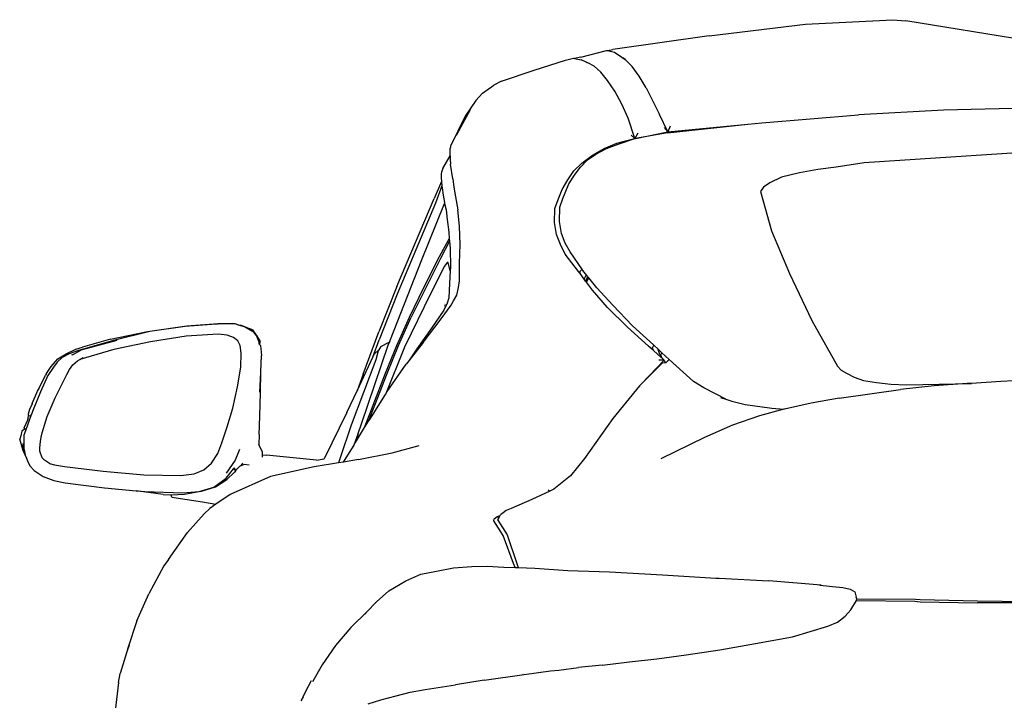
# Model space of a CAD drawing. Units: metres. Extents: x 7.5 to 18.2, y 11.6 to 16.6.
# Drawn here: x 16 to 16.9, y 12.6 to 13.3 of the extents above; entities that cross this region are included whole.
import ezdxf

# ---------------------------------------------------------------- set-up
doc = ezdxf.new("R2010")
doc.units = ezdxf.units.M
doc.layers.add('Edges', color=7, linetype='Continuous')

# ---------------------------------------------------------------- blocks, each defined once
blk = doc.blocks.new('Toyota GR Supra bk')
at = {"layer": 'Edges'}
for p, q in [((-0.45708, 0.70545), (-0.36497, 0.71665)), ((-0.36497, 0.71665), (-0.28118, 0.72093)), ((-0.28118, 0.72093), (-0.26896, 0.71985)), ((-0.13871, 0.69868), (-0.26896, 0.71985)), ((-0.45708, 0.70545), (-0.5492, 0.69257)), ((-0.58007, 0.68505), (-0.55537, 0.69149)), ((-0.55537, 0.69149), (-0.5546, 0.69133)), ((-0.5546, 0.69133), (-0.5492, 0.69257)), ((-0.5546, 0.69133), (-0.54786, 0.68993)), ((-0.54786, 0.68993), (-0.54061, 0.68516)), ((-0.62466, 0.67266), (-0.59458, 0.68231)), ((-0.59458, 0.68231), (-0.58706, 0.68397)), ((-0.58706, 0.68397), (-0.58598, 0.68374)), ((-0.58007, 0.68505), (-0.58598, 0.68374)), ((-0.58598, 0.68374), (-0.57955, 0.68241)), ((-0.57471, 0.68026), (-0.57955, 0.68241)), ((-0.57376, 0.6798), (-0.57471, 0.68026)), ((-0.57382, 0.67974), (-0.57376, 0.6798)), ((-0.57318, 0.67951), (-0.57376, 0.6798)), ((-0.57318, 0.67951), (-0.5733, 0.67944)), ((-0.56718, 0.67655), (-0.57318, 0.67951)), ((-0.54061, 0.68516), (-0.53765, 0.683)), ((-0.53765, 0.683), (-0.53966, 0.68433)), ((-0.53388, 0.67928), (-0.53765, 0.683)), ((-0.53497, 0.68023), (-0.53765, 0.683)), ((-0.53388, 0.67928), (-0.53094, 0.67606)), ((-0.65581, 0.66196), (-0.62466, 0.67266)), ((-0.56075, 0.67068), (-0.56718, 0.67655)), ((-0.5543, 0.66266), (-0.56075, 0.67068)), ((-0.52422, 0.66696), (-0.53094, 0.67606)), ((-0.65581, 0.66196), (-0.66333, 0.65815)), ((-0.54758, 0.6525), (-0.5543, 0.66266)), ((-0.51751, 0.65573), (-0.52422, 0.66696)), ((-0.68052, 0.64366), (-0.67407, 0.65065)), ((-0.67407, 0.65065), (-0.66333, 0.65815)), ((-0.54087, 0.64018), (-0.54758, 0.6525)), ((-0.51751, 0.65573), (-0.50461, 0.63005)), ((-0.68052, 0.64366), (-0.69072, 0.62866)), ((-0.68589, 0.63458), (-0.69717, 0.61421)), ((-0.53469, 0.6268), (-0.54087, 0.64018)), ((-0.2327, 0.63423), (-0.3142, 0.62989)), ((-0.11072, 0.63748), (-0.2327, 0.63423)), ((-0.69072, 0.62866), (-0.70468, 0.59994)), ((-0.52824, 0.60717), (-0.53469, 0.6268)), ((-0.49656, 0.61361), (-0.50461, 0.63005)), ((-0.42005, 0.62087), (-0.40659, 0.62231)), ((-0.40659, 0.62231), (-0.3142, 0.62989)), ((-0.69717, 0.61421), (-0.69931, 0.61043)), ((-0.52755, 0.60731), (-0.49656, 0.61361)), ((-0.50005, 0.61788), (-0.49656, 0.61361)), ((-0.49709, 0.61262), (-0.42005, 0.62087)), ((-0.49656, 0.61361), (-0.42005, 0.62087)), ((-0.49441, 0.61895), (-0.49656, 0.61361)), ((-0.54543, 0.60289), (-0.52824, 0.60717)), ((-0.54409, 0.60189), (-0.52824, 0.60717)), ((-0.52824, 0.60717), (-0.53174, 0.61037)), ((-0.52556, 0.6125), (-0.52824, 0.60717)), ((-0.52824, 0.60717), (-0.52807, 0.6072)), ((-0.52807, 0.6072), (-0.52798, 0.60723)), ((-0.52755, 0.60731), (-0.52798, 0.60723)), ((-0.49709, 0.61262), (-0.52755, 0.60731)), ((-0.70468, 0.59994), (-0.70522, 0.59757)), ((-0.70522, 0.59078), (-0.70522, 0.59757)), ((-0.5688, 0.59113), (-0.55752, 0.59753)), ((-0.56558, 0.59228), (-0.55537, 0.59761)), ((-0.55752, 0.59753), (-0.54543, 0.60289)), ((-0.55727, 0.59751), (-0.55752, 0.59748)), ((-0.55537, 0.59761), (-0.54409, 0.60189)), ((-0.71221, 0.57845), (-0.70522, 0.59078)), ((-0.70522, 0.59078), (-0.70522, 0.58745)), ((-0.70522, 0.58745), (-0.70468, 0.58266)), ((-0.58061, 0.57954), (-0.57363, 0.58697)), ((-0.57901, 0.58368), (-0.5688, 0.59113)), ((-0.57363, 0.58697), (-0.56558, 0.59228)), ((-0.15738, 0.59378), (-0.30857, 0.58407)), ((-0.71328, 0.57501), (-0.71382, 0.57343)), ((-0.71221, 0.57845), (-0.71328, 0.57501)), ((-0.70254, 0.56868), (-0.70468, 0.58266)), ((-0.59243, 0.5678), (-0.58652, 0.57626)), ((-0.58652, 0.57626), (-0.57901, 0.58368)), ((-0.58598, 0.57213), (-0.58061, 0.57954)), ((-0.35314, 0.57761), (-0.3706, 0.57442)), ((-0.33542, 0.57977), (-0.35314, 0.57761)), ((-0.30857, 0.58407), (-0.33542, 0.57977)), ((-0.7133, 0.56609), (-0.72027, 0.54966)), ((-0.71382, 0.57343), (-0.71382, 0.56969)), ((-0.71382, 0.56969), (-0.7133, 0.56609)), ((-0.7133, 0.56609), (-0.71328, 0.56596)), ((-0.71328, 0.56596), (-0.7129, 0.56181)), ((-0.70254, 0.56868), (-0.70147, 0.56054)), ((-0.59781, 0.55828), (-0.59243, 0.5678)), ((-0.59136, 0.5637), (-0.58598, 0.57213)), ((-0.38779, 0.57017), (-0.39907, 0.56489)), ((-0.3706, 0.57442), (-0.38779, 0.57017)), ((-0.7129, 0.56181), (-0.71919, 0.54545)), ((-0.7129, 0.56181), (-0.71274, 0.56008)), ((-0.71274, 0.56008), (-0.71167, 0.55312)), ((-0.70147, 0.56054), (-0.69985, 0.55133)), ((-0.60156, 0.54879), (-0.59781, 0.55828)), ((-0.59512, 0.55527), (-0.59136, 0.5637)), ((-0.40525, 0.56069), (-0.40793, 0.55652)), ((-0.40793, 0.55652), (-0.39746, 0.5189)), ((-0.39907, 0.56489), (-0.40525, 0.56069)), ((-0.75625, 0.46568), (-0.72027, 0.54966)), ((-0.71167, 0.55312), (-0.7106, 0.54609)), ((-0.69985, 0.55133), (-0.69771, 0.539)), ((-0.60478, 0.54038), (-0.60156, 0.54879)), ((-0.59995, 0.54146), (-0.59727, 0.54988)), ((-0.59727, 0.54988), (-0.59512, 0.55527)), ((-0.71919, 0.54545), (-0.73799, 0.50074)), ((-0.73262, 0.49047), (-0.71035, 0.54501)), ((-0.7106, 0.54609), (-0.71035, 0.54501)), ((-0.71035, 0.54501), (-0.70898, 0.53902)), ((-0.70898, 0.53902), (-0.70791, 0.52981)), ((-0.69609, 0.52344), (-0.69771, 0.539)), ((-0.60532, 0.52676), (-0.60478, 0.54038)), ((-0.60049, 0.52783), (-0.59995, 0.54146)), ((-0.70791, 0.52981), (-0.7063, 0.51747)), ((-0.69555, 0.5057), (-0.69609, 0.52344)), ((-0.60317, 0.51531), (-0.60532, 0.52676)), ((-0.59834, 0.51637), (-0.60049, 0.52783)), ((-0.39746, 0.5189), (-0.38027, 0.47815)), ((-0.71543, 0.49433), (-0.70587, 0.51132)), ((-0.70572, 0.50906), (-0.71435, 0.49228)), ((-0.7063, 0.51747), (-0.70587, 0.51132)), ((-0.70587, 0.51132), (-0.70572, 0.50906)), ((-0.70572, 0.50906), (-0.70522, 0.5019)), ((-0.59941, 0.50591), (-0.60317, 0.51531)), ((-0.59512, 0.50698), (-0.59834, 0.51637)), ((-0.73799, 0.50074), (-0.75571, 0.4582)), ((-0.70522, 0.5019), (-0.70468, 0.48415)), ((-0.69609, 0.48788), (-0.69555, 0.5057)), ((-0.59512, 0.49651), (-0.59941, 0.50591)), ((-0.59028, 0.49866), (-0.59512, 0.50698)), ((-0.76218, 0.41483), (-0.73262, 0.49047)), ((-0.71435, 0.49228), (-0.74228, 0.43622)), ((-0.73047, 0.46414), (-0.71543, 0.49433)), ((-0.58223, 0.47986), (-0.59512, 0.49651)), ((-0.57838, 0.48159), (-0.59028, 0.49866)), ((-0.7106, 0.48521), (-0.72348, 0.45935)), ((-0.70791, 0.48848), (-0.7106, 0.48521)), ((-0.70684, 0.48853), (-0.70791, 0.48848)), ((-0.70494, 0.48046), (-0.70684, 0.48853)), ((-0.70468, 0.48415), (-0.70494, 0.48046)), ((-0.69609, 0.4711), (-0.69609, 0.48788)), ((-0.58129, 0.47863), (-0.58007, 0.48107)), ((-0.58007, 0.48107), (-0.57838, 0.48159)), ((-0.57793, 0.48094), (-0.57838, 0.48159)), ((-0.57415, 0.47626), (-0.57793, 0.48094)), ((-0.70494, 0.48046), (-0.70576, 0.46848)), ((-0.58129, 0.47863), (-0.58223, 0.47986)), ((-0.58073, 0.47788), (-0.58129, 0.47863)), ((-0.57989, 0.47788), (-0.58073, 0.47788)), ((-0.57679, 0.47268), (-0.58073, 0.47788)), ((-0.57679, 0.47268), (-0.57524, 0.47577)), ((-0.57535, 0.47079), (-0.57679, 0.47268)), ((-0.57363, 0.47483), (-0.57535, 0.47079)), ((-0.57524, 0.47577), (-0.57415, 0.47626)), ((-0.57256, 0.47377), (-0.57457, 0.46975)), ((-0.57312, 0.47498), (-0.57415, 0.47626)), ((-0.57312, 0.47498), (-0.57363, 0.47483)), ((-0.57256, 0.47429), (-0.57312, 0.47498)), ((-0.57256, 0.47377), (-0.57256, 0.47429)), ((-0.57225, 0.4739), (-0.57256, 0.47429)), ((-0.57225, 0.4739), (-0.57256, 0.47377)), ((-0.5645, 0.46429), (-0.57225, 0.4739)), ((-0.38027, 0.47815), (-0.35879, 0.43316)), ((-0.75625, 0.46568), (-0.77343, 0.42209)), ((-0.7439, 0.43612), (-0.73047, 0.46414)), ((-0.70576, 0.46848), (-0.7063, 0.45484)), ((-0.69877, 0.45733), (-0.69717, 0.46476)), ((-0.69717, 0.46476), (-0.69609, 0.4711)), ((-0.57457, 0.46975), (-0.57535, 0.47079)), ((-0.5688, 0.46214), (-0.57457, 0.46975)), ((-0.5543, 0.44549), (-0.5688, 0.46214)), ((-0.54946, 0.44762), (-0.5645, 0.46429)), ((-0.75571, 0.4582), (-0.7729, 0.41462)), ((-0.72348, 0.45935), (-0.74873, 0.40764)), ((-0.7063, 0.45484), (-0.70791, 0.4495)), ((-0.702, 0.45196), (-0.69877, 0.45733)), ((-0.71113, 0.44305), (-0.72295, 0.42568)), ((-0.71382, 0.43464), (-0.70415, 0.44766)), ((-0.70791, 0.4495), (-0.71113, 0.44305)), ((-0.71039, 0.44738), (-0.7106, 0.44677)), ((-0.70995, 0.44864), (-0.71004, 0.44839)), ((-0.70415, 0.44766), (-0.702, 0.45196)), ((-0.53523, 0.42678), (-0.5543, 0.44549)), ((-0.5304, 0.42785), (-0.54946, 0.44762)), ((-0.75625, 0.40917), (-0.7439, 0.43612)), ((-0.75464, 0.40927), (-0.74228, 0.43622)), ((-0.73101, 0.41185), (-0.71382, 0.43464)), ((-0.99473, 0.42245), (-0.95874, 0.42771)), ((-0.95713, 0.42776), (-0.99257, 0.4225)), ((-0.95874, 0.42771), (-0.9292, 0.42976)), ((-0.92726, 0.42975), (-0.95713, 0.42776)), ((-0.9292, 0.42976), (-0.92726, 0.42975)), ((-0.92652, 0.4298), (-0.92726, 0.42975)), ((-0.91523, 0.42977), (-0.92652, 0.4298)), ((-0.91093, 0.42975), (-0.91523, 0.42977)), ((-0.9084, 0.42891), (-0.91093, 0.42975)), ((-0.9084, 0.42891), (-0.90502, 0.4286)), ((-0.90127, 0.42656), (-0.9084, 0.42891)), ((-0.90502, 0.4286), (-0.89429, 0.42428)), ((-0.90092, 0.42635), (-0.90127, 0.42656)), ((-0.89483, 0.4243), (-0.90092, 0.42635)), ((-0.89375, 0.42225), (-0.90092, 0.42635)), ((-0.89071, 0.41915), (-0.89483, 0.4243)), ((-0.89429, 0.42428), (-0.89071, 0.41915)), ((-0.72295, 0.42568), (-0.73691, 0.4061)), ((-0.51509, 0.40861), (-0.53523, 0.42678)), ((-0.51026, 0.40966), (-0.5304, 0.42785)), ((-0.35879, 0.43316), (-0.33436, 0.38927)), ((-1.03017, 0.41505), (-1.05703, 0.40752)), ((-1.03017, 0.41505), (-0.99473, 0.42245)), ((-0.99257, 0.4225), (-1.02749, 0.41402)), ((-0.95767, 0.41803), (-0.99205, 0.41277)), ((-0.92705, 0.42007), (-0.95767, 0.41803)), ((-0.91846, 0.41897), (-0.92705, 0.42007)), ((-0.91255, 0.41679), (-0.91846, 0.41897)), ((-0.90825, 0.41356), (-0.91255, 0.41679)), ((-0.89053, 0.41892), (-0.89071, 0.41915)), ((-0.89048, 0.41882), (-0.89053, 0.41892)), ((-0.89048, 0.41882), (-0.8873, 0.41351)), ((-0.88784, 0.41247), (-0.89048, 0.41882)), ((-0.78848, 0.38178), (-0.77343, 0.42209)), ((-0.76296, 0.41281), (-0.76218, 0.41483)), ((-1.07261, 0.40122), (-1.06348, 0.40549)), ((-1.06348, 0.40549), (-1.05703, 0.40752)), ((-1.02749, 0.41402), (-1.0608, 0.40446)), ((-1.02695, 0.40537), (-1.05973, 0.39559)), ((-1.02426, 0.41407), (-1.05864, 0.40451)), ((-0.99205, 0.41277), (-1.02695, 0.40537)), ((-0.9061, 0.40925), (-0.90825, 0.41356)), ((-0.90502, 0.40173), (-0.9061, 0.40925)), ((-0.88784, 0.41031), (-0.88784, 0.41247)), ((-0.88784, 0.41031), (-0.88754, 0.41)), ((-0.8873, 0.41242), (-0.88754, 0.41)), ((-0.88754, 0.41), (-0.88676, 0.40921)), ((-0.8873, 0.41351), (-0.8873, 0.41242)), ((-0.88676, 0.40921), (-0.8857, 0.39955)), ((-0.79009, 0.33408), (-0.7643, 0.40939)), ((-0.77904, 0.39795), (-0.7729, 0.41462)), ((-0.77129, 0.40829), (-0.77343, 0.40504)), ((-0.77252, 0.40595), (-0.77343, 0.40504)), ((-0.77129, 0.40829), (-0.76362, 0.41237)), ((-0.74873, 0.40764), (-0.76713, 0.36226)), ((-0.767, 0.38276), (-0.75625, 0.40917)), ((-0.76538, 0.38232), (-0.75464, 0.40927)), ((-0.76484, 0.41155), (-0.76362, 0.41237)), ((-0.7643, 0.40939), (-0.76296, 0.41281)), ((-0.76362, 0.41237), (-0.76296, 0.41281)), ((-0.73101, 0.41185), (-0.74462, 0.39439)), ((-0.73691, 0.4061), (-0.74462, 0.39439)), ((-0.51043, 0.40436), (-0.51509, 0.40861)), ((-0.51132, 0.40695), (-0.50999, 0.40941)), ((-0.51043, 0.40436), (-0.51132, 0.40695)), ((-0.50999, 0.40941), (-0.51026, 0.40966)), ((-0.50589, 0.40551), (-0.50999, 0.40941)), ((-0.50596, 0.40537), (-0.50589, 0.40551)), ((-0.50435, 0.40053), (-0.50596, 0.40537)), ((-0.50231, 0.40212), (-0.50589, 0.40551)), ((-1.08711, 0.38892), (-1.08066, 0.39642)), ((-1.07637, 0.39753), (-1.0812, 0.39325)), ((-1.08066, 0.39642), (-1.07261, 0.40122)), ((-1.06993, 0.40127), (-1.07637, 0.39753)), ((-1.0608, 0.40446), (-1.06993, 0.40127)), ((-1.06711, 0.40024), (-1.06676, 0.40041)), ((-1.06674, 0.40022), (-1.06668, 0.40025)), ((-1.06668, 0.40025), (-1.05864, 0.40451)), ((-1.05973, 0.39559), (-1.05649, 0.39753)), ((-0.90556, 0.38831), (-0.90502, 0.40173)), ((-0.88623, 0.38397), (-0.8857, 0.39955)), ((-0.79418, 0.36589), (-0.77904, 0.39795)), ((-0.77904, 0.39795), (-0.77773, 0.40072)), ((-0.77343, 0.40504), (-0.77773, 0.40072)), ((-0.77397, 0.40399), (-0.77613, 0.39538)), ((-0.77343, 0.40504), (-0.77397, 0.40399)), ((-0.50297, 0.39753), (-0.51043, 0.40436)), ((-0.50301, 0.39932), (-0.50435, 0.40053)), ((-0.50327, 0.40019), (-0.50231, 0.40212)), ((-0.50301, 0.39932), (-0.50327, 0.40019)), ((-0.50239, 0.3973), (-0.50301, 0.39932)), ((-0.50239, 0.3973), (-0.50297, 0.39753)), ((-0.50226, 0.39689), (-0.50297, 0.39753)), ((-0.50226, 0.39689), (-0.50239, 0.3973)), ((-0.49548, 0.39564), (-0.50231, 0.40212)), ((-0.50031, 0.39511), (-0.50226, 0.39689)), ((-1.09142, 0.38246), (-1.08711, 0.38892)), ((-1.08496, 0.38843), (-1.09033, 0.38039)), ((-1.0812, 0.39325), (-1.08496, 0.38843)), ((-1.06939, 0.38629), (-1.06616, 0.39058)), ((-1.06616, 0.39058), (-1.06186, 0.39432)), ((-1.06186, 0.39432), (-1.05973, 0.39559)), ((-0.90879, 0.36952), (-0.90556, 0.38831)), ((-0.77613, 0.39538), (-0.79976, 0.33286)), ((-0.76538, 0.36506), (-0.74712, 0.39118)), ((-0.74462, 0.39439), (-0.74712, 0.39118)), ((-0.52194, 0.37243), (-0.50031, 0.39511)), ((-0.50193, 0.39252), (-0.52194, 0.37243)), ((-0.50031, 0.39511), (-0.50542, 0.39511)), ((-0.50193, 0.39252), (-0.49932, 0.39289)), ((-0.50031, 0.39511), (-0.49932, 0.39289)), ((-0.49932, 0.39289), (-0.49843, 0.39301)), ((-0.49673, 0.39452), (-0.49843, 0.39301)), ((-0.49673, 0.39452), (-0.49681, 0.39462)), ((-0.49633, 0.39488), (-0.49673, 0.39452)), ((-0.4964, 0.39491), (-0.49633, 0.39488)), ((-0.49548, 0.39564), (-0.49633, 0.39488)), ((-0.47212, 0.3748), (-0.49548, 0.39564)), ((-0.33436, 0.38927), (-0.33086, 0.38562)), ((-1.09853, 0.36837), (-1.09248, 0.38087)), ((-1.09033, 0.38039), (-1.09732, 0.36484)), ((-1.09195, 0.38167), (-1.09248, 0.38087)), ((-1.09195, 0.38192), (-1.09142, 0.38246)), ((-1.09195, 0.38192), (-1.09178, 0.38192)), ((-1.09195, 0.38192), (-1.09195, 0.38167)), ((-1.09195, 0.38167), (-1.09178, 0.38192)), ((-1.09178, 0.38192), (-1.09142, 0.38246)), ((-1.08335, 0.35894), (-1.07207, 0.38147)), ((-1.07207, 0.38147), (-1.06939, 0.38629)), ((-0.8873, 0.36442), (-0.88627, 0.38317)), ((-0.88676, 0.36421), (-0.88627, 0.38317)), ((-0.88627, 0.38317), (-0.88623, 0.38397)), ((-0.78848, 0.38178), (-0.79418, 0.36589)), ((-0.77881, 0.35203), (-0.767, 0.38276)), ((-0.77719, 0.35213), (-0.76538, 0.38232)), ((-0.33086, 0.38562), (-0.32549, 0.3825)), ((-0.32549, 0.3825), (-0.31824, 0.37886)), ((-0.31824, 0.37886), (-0.30937, 0.37574)), ((-1.09892, 0.36787), (-1.09912, 0.36713)), ((-1.09892, 0.36797), (-1.09853, 0.36837)), ((-1.09892, 0.36797), (-1.09872, 0.36798)), ((-1.09892, 0.36755), (-1.09872, 0.36798)), ((-1.09892, 0.36797), (-1.09892, 0.36787)), ((-1.09892, 0.36787), (-1.09892, 0.36755)), ((-1.09872, 0.36798), (-1.09853, 0.36837)), ((-0.91309, 0.34913), (-0.90879, 0.36952)), ((-0.52368, 0.37069), (-0.54946, 0.33925)), ((-0.52194, 0.37243), (-0.52368, 0.37069)), ((-0.46219, 0.36861), (-0.47212, 0.3748)), ((-0.45036, 0.36243), (-0.46219, 0.36861)), ((-0.30937, 0.37574), (-0.29676, 0.37367)), ((-0.29676, 0.37367), (-0.28305, 0.37213)), ((-0.28305, 0.37213), (-0.26829, 0.37162)), ((-0.24183, 0.37038), (-0.27392, 0.36706)), ((-0.26829, 0.37162), (-0.20608, 0.3729)), ((-0.21014, 0.37263), (-0.24183, 0.37038)), ((-0.20608, 0.3729), (-0.21014, 0.37263)), ((-0.17778, 0.37483), (-0.20608, 0.3729)), ((-0.132, 0.37703), (-0.17778, 0.37483)), ((-1.10514, 0.3536), (-1.1, 0.36532)), ((-1.09732, 0.36484), (-1.1043, 0.34768)), ((-1.1, 0.36532), (-1.09912, 0.36713)), ((-1.09912, 0.36713), (-1.09892, 0.36755)), ((-1.09087, 0.34124), (-1.08335, 0.35894)), ((-0.8873, 0.34164), (-0.88676, 0.36421)), ((-0.80406, 0.34497), (-0.79418, 0.36589)), ((-0.78203, 0.33839), (-0.76713, 0.36226)), ((-0.76713, 0.36226), (-0.76538, 0.36506)), ((-0.44109, 0.35772), (-0.45036, 0.36243)), ((-0.44634, 0.35942), (-0.44109, 0.35772)), ((-0.33274, 0.35878), (-0.35933, 0.35383)), ((-0.33274, 0.35878), (-0.27392, 0.36706)), ((-1.10752, 0.34816), (-1.10537, 0.35308)), ((-1.10537, 0.35348), (-1.10514, 0.3536)), ((-1.10519, 0.3535), (-1.10537, 0.35339)), ((-1.10537, 0.35308), (-1.10519, 0.3535)), ((-1.10537, 0.35339), (-1.10537, 0.35348)), ((-1.10537, 0.35339), (-1.10537, 0.35308)), ((-1.10519, 0.3535), (-1.10514, 0.3536)), ((-0.91846, 0.33143), (-0.91309, 0.34913)), ((-0.78315, 0.33666), (-0.77719, 0.35213)), ((-0.7814, 0.34543), (-0.77881, 0.35203)), ((-0.44109, 0.35772), (-0.43532, 0.35584)), ((-0.43532, 0.35584), (-0.42271, 0.3528)), ((-0.42271, 0.3528), (-0.40847, 0.35079)), ((-0.40847, 0.35079), (-0.39719, 0.34927)), ((-0.39719, 0.34927), (-0.38574, 0.34807)), ((-0.35933, 0.35383), (-0.38484, 0.34833)), ((-1.10645, 0.34179), (-1.11098, 0.32933)), ((-1.10947, 0.33813), (-1.10859, 0.34171)), ((-1.10947, 0.33813), (-1.10859, 0.34011)), ((-1.10859, 0.34387), (-1.10752, 0.34816)), ((-1.10859, 0.34254), (-1.10859, 0.34387)), ((-1.10799, 0.34187), (-1.10859, 0.34254)), ((-1.10859, 0.34254), (-1.10777, 0.34193)), ((-1.10859, 0.34171), (-1.10799, 0.34187)), ((-1.10799, 0.34187), (-1.10777, 0.34193)), ((-1.10777, 0.34193), (-1.10645, 0.34226)), ((-1.10645, 0.34226), (-1.10581, 0.34355)), ((-1.10581, 0.34355), (-1.10645, 0.34179)), ((-1.10645, 0.34179), (-1.10645, 0.34226)), ((-1.1043, 0.34768), (-1.10581, 0.34355)), ((-1.0957, 0.32569), (-1.09087, 0.34124)), ((-0.88784, 0.32386), (-0.8873, 0.34164)), ((-0.80406, 0.34497), (-0.82554, 0.30057)), ((-0.78707, 0.33056), (-0.78268, 0.34198)), ((-0.78268, 0.34198), (-0.7814, 0.34543)), ((-0.40901, 0.34174), (-0.43479, 0.33297)), ((-0.38574, 0.34807), (-0.40901, 0.34174)), ((-0.38484, 0.34833), (-0.38574, 0.34807)), ((-1.11289, 0.33044), (-1.10947, 0.33813)), ((-1.11208, 0.32905), (-1.11289, 0.33044)), ((-0.92382, 0.31586), (-0.91846, 0.33143)), ((-0.79976, 0.33286), (-0.8105, 0.30161)), ((-0.793, 0.32482), (-0.79009, 0.33408)), ((-0.79009, 0.32586), (-0.78707, 0.33056)), ((-0.78707, 0.33056), (-0.78315, 0.33666)), ((-0.78315, 0.33666), (-0.78203, 0.33839)), ((-0.54946, 0.33925), (-0.57632, 0.30084)), ((-0.43479, 0.33297), (-0.46165, 0.32095)), ((-1.11611, 0.32268), (-1.11718, 0.31946)), ((-1.11504, 0.32699), (-1.11611, 0.32268)), ((-1.11291, 0.32884), (-1.11504, 0.32699)), ((-1.11208, 0.32905), (-1.11291, 0.32884)), ((-1.11098, 0.32933), (-1.11289, 0.32407)), ((-1.11289, 0.30957), (-1.11289, 0.32407)), ((-1.11098, 0.32933), (-1.11208, 0.32905)), ((-1.09732, 0.3171), (-1.09678, 0.32139)), ((-1.09678, 0.32139), (-1.0957, 0.32569)), ((-0.88784, 0.32386), (-0.88834, 0.31445)), ((-0.79699, 0.31399), (-0.79304, 0.3247)), ((-0.79304, 0.3247), (-0.7959, 0.31587)), ((-0.79571, 0.31619), (-0.79009, 0.32586)), ((-0.79304, 0.3247), (-0.79571, 0.31619)), ((-0.79304, 0.3247), (-0.793, 0.32482)), ((-0.46165, 0.32095), (-0.50327, 0.30071)), ((-1.11399, 0.3088), (-1.11718, 0.31946)), ((-1.11397, 0.31005), (-1.11397, 0.31542)), ((-1.09786, 0.31119), (-1.09732, 0.3171)), ((-1.09786, 0.30797), (-1.09786, 0.31119)), ((-0.92759, 0.30568), (-0.92382, 0.31586)), ((-0.88834, 0.31445), (-0.88838, 0.31363)), ((-0.88516, 0.30753), (-0.88834, 0.31445)), ((-0.80298, 0.30402), (-0.79707, 0.31385)), ((-0.79707, 0.31385), (-0.79699, 0.31399)), ((-0.79699, 0.31399), (-0.7959, 0.31587)), ((-0.7959, 0.31587), (-0.79571, 0.31619)), ((-0.76055, 0.30632), (-0.73477, 0.31328)), ((-1.11397, 0.31005), (-1.11399, 0.3088)), ((-1.11397, 0.30871), (-1.11399, 0.3088)), ((-1.11397, 0.30857), (-1.11397, 0.30871)), ((-1.1113, 0.3029), (-1.11397, 0.30857)), ((-1.11289, 0.30957), (-1.11181, 0.30419)), ((-1.11181, 0.30419), (-1.1113, 0.3029)), ((-1.1113, 0.3029), (-1.10967, 0.29881)), ((-1.0957, 0.30151), (-1.09786, 0.30797)), ((-0.93349, 0.29656), (-0.92759, 0.30568)), ((-0.90664, 0.30948), (-0.91093, 0.2993)), ((-0.88516, 0.30753), (-0.88516, 0.30464)), ((-0.88516, 0.30464), (-0.88086, 0.30428)), ((-0.88516, 0.30464), (-0.88516, 0.30231)), ((-0.83305, 0.29951), (-0.88086, 0.30428)), ((-0.80722, 0.29751), (-0.80298, 0.30402)), ((-0.79277, 0.29988), (-0.76055, 0.30632)), ((-1.10967, 0.29881), (-1.10752, 0.29397)), ((-1.10752, 0.29397), (-1.10322, 0.28966)), ((-1.09355, 0.29935), (-1.0957, 0.30151)), ((-1.08865, 0.29622), (-1.09355, 0.29935)), ((-1.08865, 0.29622), (-1.08389, 0.29489)), ((-1.08765, 0.29558), (-1.08865, 0.29622)), ((-1.08389, 0.29489), (-1.07422, 0.29325)), ((-1.07422, 0.29325), (-1.03716, 0.28885)), ((-0.94102, 0.29015), (-0.93349, 0.29656)), ((-0.91093, 0.2993), (-0.91953, 0.28697)), ((-0.91201, 0.29171), (-0.91147, 0.29224)), ((-0.90664, 0.29322), (-0.90986, 0.28999)), ((-0.90606, 0.29378), (-0.90664, 0.29322)), ((-0.90342, 0.29638), (-0.90606, 0.29378)), ((-0.90234, 0.29517), (-0.90606, 0.29378)), ((-0.89751, 0.29466), (-0.90234, 0.29517)), ((-0.83521, 0.29292), (-0.8771, 0.28381)), ((-0.81187, 0.29675), (-0.83521, 0.29292)), ((-0.83305, 0.29951), (-0.82554, 0.30057)), ((-0.8105, 0.30161), (-0.81187, 0.29675)), ((-0.80722, 0.29751), (-0.81187, 0.29675)), ((-0.79277, 0.29988), (-0.80722, 0.29751)), ((-0.57632, 0.30084), (-0.58974, 0.28432)), ((-1.10322, 0.28966), (-1.09463, 0.28373)), ((-1.09463, 0.28373), (-1.08442, 0.27994)), ((-1.03716, 0.28885), (-0.99848, 0.2855)), ((-0.99848, 0.2855), (-0.96304, 0.28484)), ((-0.96304, 0.28484), (-0.95015, 0.28642)), ((-0.95015, 0.28642), (-0.94102, 0.29015)), ((-0.91953, 0.28207), (-0.91239, 0.29122)), ((-0.91899, 0.2809), (-0.91147, 0.28787)), ((-0.8771, 0.28381), (-0.91577, 0.26665)), ((-0.91239, 0.29122), (-0.91201, 0.29171)), ((-0.91239, 0.29122), (-0.91093, 0.29001)), ((-0.91138, 0.29188), (-0.91201, 0.29157)), ((-0.91137, 0.29181), (-0.91201, 0.29157)), ((-0.91201, 0.29157), (-0.91098, 0.2902)), ((-0.9104, 0.28944), (-0.91147, 0.28787)), ((-0.91093, 0.29001), (-0.9104, 0.28944)), ((-0.91084, 0.29001), (-0.9104, 0.28944)), ((-0.90986, 0.28999), (-0.9104, 0.28944)), ((-0.58974, 0.28432), (-0.60586, 0.27158)), ((-1.08442, 0.27994), (-1.07368, 0.27775)), ((-1.07368, 0.27775), (-1.03608, 0.2728)), ((-0.94531, 0.26926), (-0.93135, 0.2735)), ((-0.94316, 0.26959), (-0.92973, 0.27391)), ((-0.93135, 0.2735), (-0.91953, 0.28207)), ((-0.92973, 0.27391), (-0.91899, 0.2809)), ((-1.03608, 0.2728), (-1.00577, 0.27017)), ((-0.97968, 0.26663), (-1.00577, 0.27017)), ((-1.00577, 0.27017), (-0.99741, 0.26944)), ((-0.99741, 0.26944), (-0.96142, 0.26826)), ((-0.97968, 0.26663), (-0.97271, 0.26619)), ((-0.97271, 0.26619), (-0.97209, 0.26622)), ((-0.97209, 0.26622), (-0.95928, 0.26683)), ((-0.97163, 0.26393), (-0.97209, 0.26622)), ((-0.96142, 0.26826), (-0.94531, 0.26926)), ((-0.95928, 0.26683), (-0.94531, 0.26926)), ((-0.94531, 0.26926), (-0.94316, 0.26959)), ((-0.91577, 0.26665), (-0.92947, 0.25715)), ((-0.60973, 0.26973), (-0.6268, 0.2616)), ((-0.61123, 0.27097), (-0.60973, 0.26973)), ((-0.60586, 0.27158), (-0.60973, 0.26973)), ((-0.97163, 0.26393), (-0.94209, 0.25956)), ((-0.94209, 0.25956), (-0.92947, 0.25715)), ((-0.92947, 0.25715), (-0.93511, 0.25323)), ((-0.6268, 0.2616), (-0.64668, 0.25326)), ((-0.95659, 0.23019), (-0.94048, 0.24788)), ((-0.94048, 0.24788), (-0.93511, 0.25323)), ((-0.66279, 0.24334), (-0.66011, 0.24537)), ((-0.66011, 0.24537), (-0.65718, 0.24654)), ((-0.65865, 0.24367), (-0.65718, 0.24654)), ((-0.65718, 0.24654), (-0.65689, 0.24712)), ((-0.6542, 0.24913), (-0.65689, 0.24712)), ((-0.65152, 0.2512), (-0.6542, 0.24913)), ((-0.64668, 0.25326), (-0.65152, 0.2512)), ((-0.66333, 0.24133), (-0.66279, 0.24334)), ((-0.6542, 0.22745), (-0.66333, 0.24133)), ((-0.65957, 0.24187), (-0.65865, 0.24367)), ((-0.65957, 0.24187), (-0.65044, 0.22798)), ((-0.65954, 0.24459), (-0.6591, 0.24468)), ((-0.65852, 0.24428), (-0.65922, 0.24415)), ((-0.65884, 0.24363), (-0.65865, 0.24367)), ((-0.97485, 0.20445), (-0.95659, 0.23019)), ((-0.64453, 0.20064), (-0.6542, 0.22745)), ((-0.65044, 0.22798), (-0.64131, 0.20064)), ((-0.97915, 0.19811), (-0.99365, 0.17132)), ((-0.97485, 0.20445), (-0.97915, 0.19811)), ((-0.68428, 0.19753), (-0.66978, 0.1981)), ((-0.66978, 0.1981), (-0.65366, 0.19704)), ((-0.64295, 0.19668), (-0.64453, 0.20064)), ((-0.64131, 0.20064), (-0.63991, 0.19658)), ((-0.74766, 0.18393), (-0.73315, 0.19042)), ((-0.73315, 0.19042), (-0.71811, 0.19314)), ((-0.71811, 0.19314), (-0.702, 0.19642)), ((-0.702, 0.19642), (-0.68428, 0.19753)), ((-0.65366, 0.19704), (-0.64295, 0.19668)), ((-0.64295, 0.19668), (-0.63991, 0.19658)), ((-0.63991, 0.19658), (-0.62412, 0.19604)), ((-0.62412, 0.19604), (-0.59243, 0.19395)), ((-0.59243, 0.19395), (-0.55268, 0.1924)), ((-0.55268, 0.1924), (-0.50193, 0.18976)), ((-0.50193, 0.18976), (-0.45064, 0.18662)), ((-0.76377, 0.1742), (-0.74766, 0.18393)), ((-0.45064, 0.18662), (-0.44776, 0.18647)), ((-0.4477, 0.18648), (-0.44776, 0.18647)), ((-0.4477, 0.18648), (-0.44765, 0.18646)), ((-0.4476, 0.18647), (-0.44765, 0.18646)), ((-0.4476, 0.18647), (-0.39988, 0.18398)), ((-0.3498, 0.17962), (-0.39988, 0.18398)), ((-0.35127, 0.1797), (-0.34476, 0.17914)), ((-0.34476, 0.17914), (-0.33892, 0.17864)), ((-1.00493, 0.14561), (-0.99365, 0.17132)), ((-0.77559, 0.16392), (-0.76377, 0.1742)), ((-0.33892, 0.17864), (-0.32925, 0.17756)), ((-0.32925, 0.17756), (-0.32199, 0.17596)), ((-0.32199, 0.17596), (-0.3177, 0.17327)), ((-0.3177, 0.17327), (-0.31636, 0.16843)), ((-0.78405, 0.155), (-0.7767, 0.16275)), ((-0.7768, 0.16324), (-0.7767, 0.16275)), ((-0.7767, 0.16275), (-0.7763, 0.16318)), ((-0.7763, 0.16318), (-0.77637, 0.16353)), ((-0.7763, 0.16318), (-0.77559, 0.16392)), ((-0.32146, 0.15606), (-0.31609, 0.16518)), ((-0.31582, 0.16678), (-0.31636, 0.16843)), ((-0.31609, 0.16518), (-0.31582, 0.16678)), ((-0.31609, 0.16518), (-0.26036, 0.16433)), ((-0.31582, 0.16678), (-0.25942, 0.16647)), ((-0.26036, 0.16433), (-0.25499, 0.1638)), ((-0.25942, 0.16647), (-0.25512, 0.16594)), ((-0.25512, 0.16594), (-0.20034, 0.16491)), ((-0.25499, 0.1638), (-0.20021, 0.16279)), ((-0.20034, 0.16491), (-0.14113, 0.1639)), ((0.20021, 0.16279), (-0.20021, 0.16279)), ((-0.78405, 0.155), (-0.80029, 0.13918)), ((-0.78686, 0.15203), (-0.78405, 0.155)), ((-0.32683, 0.15017), (-0.32146, 0.15606)), ((-1.00493, 0.14561), (-1.01353, 0.11936)), ((-0.34349, 0.1405), (-0.33436, 0.14427)), ((-0.33436, 0.14427), (-0.32683, 0.15017)), ((-0.80029, 0.13918), (-0.81479, 0.12189)), ((-0.37732, 0.13028), (-0.34349, 0.1405)), ((-0.44688, 0.11785), (-0.41276, 0.12379)), ((-0.41276, 0.12379), (-0.37732, 0.13028)), ((-1.01447, 0.11599), (-1.02104, 0.09508)), ((-1.01245, 0.12243), (-1.01447, 0.11599)), ((-1.01353, 0.11936), (-1.01447, 0.11599)), ((-1.01245, 0.12243), (-1.01353, 0.11936)), ((-0.81479, 0.12189), (-0.82768, 0.10354)), ((-0.47911, 0.11298), (-0.44688, 0.11785)), ((-0.55967, 0.10318), (-0.53335, 0.10645)), ((-0.53335, 0.10645), (-0.5073, 0.10916)), ((-0.5073, 0.10916), (-0.47911, 0.11298)), ((-1.02266, 0.08648), (-1.02104, 0.09508)), ((-0.82768, 0.10354), (-0.83681, 0.08736)), ((-0.67246, 0.08888), (-0.63433, 0.09439)), ((-0.63433, 0.09439), (-0.60908, 0.09768)), ((-0.60908, 0.09768), (-0.60116, 0.09853)), ((-0.60116, 0.09853), (-0.58223, 0.10094)), ((-0.55967, 0.10318), (-0.58223, 0.10094)), ((-1.02266, 0.08648), (-1.02588, 0.05964)), ((-0.84314, 0.07834), (-0.83789, 0.08845)), ((-0.67246, 0.08888), (-0.69985, 0.0845)), ((-0.63532, 0.09425), (-0.63536, 0.09425)), ((-0.84594, 0.07292), (-0.84314, 0.07834)), ((-0.75679, 0.07391), (-0.74336, 0.07726)), ((-0.74336, 0.07726), (-0.72886, 0.08006)), ((-0.72886, 0.08006), (-0.69985, 0.0845)), ((-0.84594, 0.07292), (-0.8481, 0.06916)), ((-0.78364, 0.06607), (-0.77129, 0.06998)), ((-0.77129, 0.06998), (-0.75679, 0.07391))]:
    blk.add_line(p, q, dxfattribs=at)

msp = doc.modelspace()

# ---------------------------------------------------------------- block references
msp.add_blockref('Toyota GR Supra bk', (17.10844, 12.53279))

doc.saveas('drawing.dxf')
